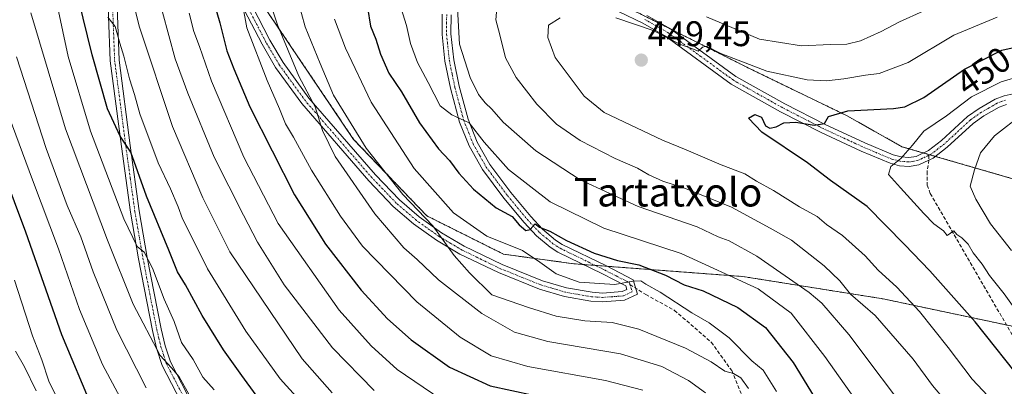
# Model space of a CAD drawing. Units: metres. Extents: x 593048 to 596462, y 4784592 to 4786952.
# Drawn here: x 594911 to 595188, y 4785806 to 4785910 of the extents above; entities that cross this region are included whole.
import ezdxf
from ezdxf.enums import TextEntityAlignment as Align

# ---------------------------------------------------------------- set-up
doc = ezdxf.new("R2010")
doc.units = ezdxf.units.M
doc.header["$MEASUREMENT"] = 0
for name, pattern in [('TRAZO_Y_PUNTO', [1, 0.5, -0.25, 0, -0.25]), ('TRAZOS', [0.75, 0.5, -0.25]), ('TRAZOSX2', [1.5, 1, -0.5])]:
    doc.linetypes.add(name, pattern=pattern)
for name, color, linetype, lineweight in [('Arbolado forestal', 92, 'TRAZOS', 0), ('Arbolado forestal CxS', 92, 'Continuous', 0), ('Camino', 19, 'Continuous', 0), ('Camino Cxs', 19, 'Continuous', 0), ('Camino eje', 39, 'TRAZO_Y_PUNTO', 13), ('Carátula', 7, 'Continuous', 5), ('Curva de nivel maestra', 36, 'Continuous', 30), ('Curva de nivel normal', 36, 'Continuous', 0), ('Punto de cota en terreno', 7, 'Continuous', 0), ('Rótulo de curva de nivel directora', 19, 'Continuous', 0), ('Rótulo de punto de cota en terreno', 19, 'Continuous', 0), ('Senda', 19, 'TRAZOSX2', 0), ('Texto cartográfico', 19, 'Continuous', 0)]:
    doc.layers.add(name, color=color, linetype=linetype, lineweight=lineweight)
doc.styles.add('Arial', font='txt', dxfattribs={"height": 0.2})

# ---------------------------------------------------------------- blocks, each defined once
blk = doc.blocks.new('*U177')
at = {"layer": 'Curva de nivel normal', "color": 36, "linetype": 'Continuous', "lineweight": 0}
blk.add_polyline3d([(595193.7, 4785760.76, 435), (595182.56, 4785772.88, 435), (595173.19, 4785783.59, 435), (595163.04, 4785796.35, 435), (595144.53, 4785820.92, 435), (595136.99, 4785829.76, 435), (595133.4, 4785832.79, 435), (595118.7, 4785843.02, 435), (595110.86, 4785847.28, 435), (595107.77, 4785848.42, 435), (595101.87, 4785851.26, 435), (595085.23, 4785857, 435), (595068.9, 4785864.47, 435), (595056.43, 4785872.66, 435), (595047.26, 4785880.75, 435), (595044.08, 4785884.41, 435), (595042.12, 4785886.2, 435), (595040.32, 4785888.53, 435), (595037.94, 4785893.28, 435), (595034.98, 4785902.69, 435), (595034.34, 4785912.72, 435)], dxfattribs=at)
blk = doc.blocks.new('*U182')
at = {"layer": 'Curva de nivel normal', "color": 36, "linetype": 'Continuous', "lineweight": 0}
blk.add_polyline3d([(595198.89, 4785895.42, 455), (595187.44, 4785892.11, 455), (595179.07, 4785887.88, 455), (595172.04, 4785882.54, 455), (595165.67, 4785878.21, 455), (595162.49, 4785874.21, 455), (595159.25, 4785870.54, 455), (595156.36, 4785868.21, 455), (595155.72, 4785866.04, 455), (595159.13, 4785862.21, 455), (595165.64, 4785854.98, 455), (595168.49, 4785852.08, 455), (595171.26, 4785850.16, 455), (595172.26, 4785848.85, 455), (595174.13, 4785850.15, 455), (595175, 4785849.1, 455), (595176.43, 4785848.16, 455), (595178.13, 4785846.36, 455), (595179.56, 4785843.96, 455), (595182.08, 4785840.76, 455), (595184.15, 4785837.6, 455), (595188.26, 4785832.44, 455), (595191.58, 4785827.78, 455)], dxfattribs=at)
blk = doc.blocks.new('*U187')
at = {"layer": 'Curva de nivel normal', "color": 36, "linetype": 'Continuous', "lineweight": 0}
blk.add_polyline3d([(595190.41, 4785844.56, 460), (595184.46, 4785852.13, 460), (595180.37, 4785859.06, 460), (595178.71, 4785862.72, 460), (595179.98, 4785867.34, 460), (595181.62, 4785872.08, 460), (595185.56, 4785876.85, 460), (595193.54, 4785883.11, 460)], dxfattribs=at)
blk = doc.blocks.new('*U188')
at = {"layer": 'Curva de nivel normal', "color": 36, "linetype": 'Continuous', "lineweight": 0}
blk.add_polyline3d([(595086.58, 4785805.26, 405), (595076.09, 4785808.04, 405), (595054.19, 4785811.92, 405), (595043.85, 4785814.93, 405), (595035.15, 4785820.17, 405), (595022.89, 4785830.18, 405), (595007.59, 4785845.82, 405), (595001.41, 4785854.3, 405), (594993.29, 4785867.21, 405), (594988.16, 4785876.54, 405), (594985.97, 4785880.29, 405), (594984.27, 4785884.5, 405), (594980.74, 4785892.49, 405), (594975.1, 4785907.26, 405), (594973.86, 4785913.91, 405)], dxfattribs=at)
blk = doc.blocks.new('*U192')
at = {"layer": 'Curva de nivel normal', "color": 36, "linetype": 'Continuous', "lineweight": 0}
blk.add_polyline3d([(594914.22, 4785911.54, 365), (594923.98, 4785878.88, 365), (594935.84, 4785847.54, 365), (594943.02, 4785829.52, 365), (594950.67, 4785815.05, 365), (594953.86, 4785811.58, 365), (594956.01, 4785809.06, 365), (594958.72, 4785804.1, 365)], dxfattribs=at)
blk = doc.blocks.new('*U194')
at = {"layer": 'Curva de nivel normal', "color": 36, "linetype": 'Continuous', "lineweight": 0}
blk.add_polyline3d([(594942.24, 4785797.95, 355), (594934.45, 4785812.5, 355), (594927.96, 4785828.01, 355), (594922.03, 4785845.08, 355), (594914.74, 4785864.47, 355), (594906.22, 4785887.26, 355)], dxfattribs=at)
blk = doc.blocks.new('*U195')
at = {"layer": 'Curva de nivel normal', "color": 36, "linetype": 'Continuous', "lineweight": 0}
blk.add_polyline3d([(594922.21, 4785801.87, 345), (594919.27, 4785807.77, 345), (594917.32, 4785813.85, 345), (594914.73, 4785820.57, 345), (594909.62, 4785836.2, 345)], dxfattribs=at)
blk = doc.blocks.new('*U197')
at = {"layer": 'Curva de nivel normal', "color": 36, "linetype": 'Continuous', "lineweight": 0}
blk.add_polyline3d([(594921.75, 4785913.31, 370), (594924.72, 4785899.23, 370), (594931.05, 4785878.22, 370), (594940.46, 4785853.48, 370), (594944.16, 4785845.75, 370), (594946.16, 4785844.15, 370), (594948.45, 4785839.59, 370), (594951.76, 4785830.9, 370), (594954.57, 4785824.62, 370), (594956.69, 4785818.72, 370), (594959.98, 4785813.94, 370), (594962.7, 4785808.92, 370), (594965.87, 4785805.36, 370)], dxfattribs=at)
blk = doc.blocks.new('*U202')
at = {"layer": 'Curva de nivel normal', "color": 36, "linetype": 'Continuous', "lineweight": 0}
blk.add_polyline3d([(594949.51, 4785918.36, 390), (594954.9, 4785898.54, 390), (594958.4, 4785888.88, 390), (594965.88, 4785870.88, 390), (594974.14, 4785854.54, 390), (594978.04, 4785846.9, 390), (594985.58, 4785834.91, 390), (594999.14, 4785817.22, 390), (595010.95, 4785805.17, 390)], dxfattribs=at)
blk = doc.blocks.new('*U207')
at = {"layer": 'Curva de nivel normal', "color": 36, "linetype": 'Continuous', "lineweight": 0}
for points in [[(595194.05, 4785791.13, 445), (595185.2, 4785802.1, 445), (595179.27, 4785808.33, 445), (595172.56, 4785817.32, 445), (595164.5, 4785827.41, 445), (595158.12, 4785834.3, 445), (595152.82, 4785839.04, 445), (595149.15, 4785843.14, 445), (595142.76, 4785848.83, 445), (595138.26, 4785851.89, 445), (595135.64, 4785854.17, 445), (595130.7, 4785856.88, 445), (595123.38, 4785861.53, 445), (595118.52, 4785864.16, 445), (595115.31, 4785866.15, 445), (595108.6, 4785868.76, 445), (595098.77, 4785872.94, 445), (595092.06, 4785875.65, 445), (595075.71, 4785883.46, 445), (595070.01, 4785888.01, 445), (595061.84, 4785898.9, 445), (595059.8, 4785904.61, 445), (595060.01, 4785908.08, 445), (595063.24, 4785910.07, 445)], [(595078.99, 4785910.11, 445), (595089.44, 4785906.54, 445), (595097.16, 4785902.62, 445), (595100.86, 4785901.26, 445), (595102.17, 4785900.68, 445), (595103.34, 4785901.89, 445), (595104.47, 4785902.11, 445), (595108.51, 4785900.1, 445), (595121.48, 4785895.12, 445), (595132.82, 4785892.65, 445), (595138.23, 4785892.4, 445), (595143.13, 4785892.9, 445), (595149.23, 4785894, 445), (595153.14, 4785894.47, 445), (595161.26, 4785897.52, 445), (595174.12, 4785905.22, 445), (595186.31, 4785910.26, 445)]]:
    blk.add_polyline3d(points, dxfattribs=at)
blk = doc.blocks.new('*U212')
at = {"layer": 'Curva de nivel normal', "color": 36, "linetype": 'Continuous', "lineweight": 0}
blk.add_polyline3d([(594946.7, 4785805.91, 360), (594938.45, 4785822.21, 360), (594931.76, 4785838.6, 360), (594928.3, 4785848.45, 360), (594924.46, 4785857.27, 360), (594918.59, 4785873.35, 360), (594910.24, 4785899.08, 360)], dxfattribs=at)
blk = doc.blocks.new('*U214')
at = {"layer": 'Curva de nivel normal', "color": 36, "linetype": 'Continuous', "lineweight": 0}
blk.add_polyline3d([(594938.92, 4785930.84, 385), (594944.81, 4785907.5, 385), (594954.1, 4785879.53, 385), (594962.64, 4785859.38, 385), (594970.23, 4785844.21, 385), (594990.59, 4785814.06, 385), (594999.09, 4785804.55, 385)], dxfattribs=at)
blk = doc.blocks.new('*U226')
at = {"layer": 'Curva de nivel normal', "color": 36, "linetype": 'Continuous', "lineweight": 0}
blk.add_polyline3d([(594978.88, 4785922.71, 410), (594983.67, 4785908.1, 410), (594989.67, 4785893.72, 410), (594994.25, 4785885.04, 410), (594996.34, 4785878.39, 410), (594999.91, 4785871.08, 410), (595011.11, 4785854.95, 410), (595019.23, 4785845.38, 410), (595022.98, 4785842.03, 410), (595029.07, 4785836.36, 410), (595041.18, 4785826.86, 410), (595050.42, 4785821.56, 410), (595059.84, 4785818.95, 410), (595080.27, 4785815.51, 410), (595091.92, 4785811.91, 410), (595099.46, 4785808.01, 410), (595104.18, 4785804.55, 410)], dxfattribs=at)
blk = doc.blocks.new('*U229')
at = {"layer": 'Curva de nivel normal', "color": 36, "linetype": 'Continuous', "lineweight": 0}
blk.add_polyline3d([(595018.51, 4785912.71, 430), (595020.03, 4785907.92, 430), (595021.13, 4785902.89, 430), (595023.1, 4785897.56, 430), (595026.15, 4785891.88, 430), (595029.53, 4785885.31, 430), (595032.75, 4785882.77, 430), (595037.69, 4785880.52, 430), (595041.89, 4785875.11, 430), (595048.76, 4785867.42, 430), (595060.42, 4785858.3, 430), (595075.6, 4785850.88, 430), (595097.33, 4785843.79, 430), (595119.06, 4785833.78, 430), (595128.33, 4785826.95, 430), (595137.79, 4785814.76, 430), (595154.58, 4785791.04, 430), (595172.57, 4785769.31, 430), (595183.46, 4785757.36, 430), (595190.09, 4785749.15, 430)], dxfattribs=at)
blk = doc.blocks.new('*U237')
at = {"layer": 'Curva de nivel normal', "color": 36, "linetype": 'Continuous', "lineweight": 0}
blk.add_polyline3d([(594994.36, 4785797.45, 380), (594984.48, 4785808.47, 380), (594974.74, 4785821.9, 380), (594963.94, 4785839.48, 380), (594959.62, 4785848.19, 380), (594956.91, 4785853.54, 380), (594955.76, 4785856.88, 380), (594953.58, 4785861.99, 380), (594950.13, 4785869.27, 380), (594944.92, 4785883.06, 380), (594943.42, 4785888.48, 380), (594942.06, 4785892.9, 380), (594940.43, 4785899.3, 380), (594939.25, 4785902.94, 380), (594937.95, 4785907.62, 380), (594935.91, 4785910.34, 380)], dxfattribs=at)
blk = doc.blocks.new('*U239')
at = {"layer": 'Curva de nivel normal', "color": 36, "linetype": 'Continuous', "lineweight": 0}
blk.add_polyline3d([(594988.38, 4785918.95, 415), (594991.45, 4785907.54, 415), (594995.68, 4785897.21, 415), (594999.48, 4785888.3, 415), (595008.68, 4785873.43, 415), (595018.99, 4785860.37, 415), (595027.45, 4785851.5, 415), (595033.48, 4785843.2, 415), (595037.78, 4785838.33, 415), (595044.06, 4785832.11, 415), (595054.33, 4785828.51, 415), (595062.15, 4785826.13, 415), (595070.2, 4785824.8, 415), (595077.9, 4785824.36, 415), (595085.42, 4785822.48, 415), (595098.54, 4785817.11, 415), (595105.83, 4785813.26, 415), (595109.69, 4785810.58, 415), (595112.12, 4785809.94, 415), (595114.15, 4785808.79, 415), (595116.28, 4785805.77, 415)], dxfattribs=at)
blk = doc.blocks.new('*U242')
at = {"layer": 'Curva de nivel normal', "color": 36, "linetype": 'Continuous', "lineweight": 0}
blk.add_polyline3d([(595124.21, 4785804.87, 420), (595120.44, 4785810.9, 420), (595117.21, 4785813.54, 420), (595110.91, 4785819.97, 420), (595105.2, 4785824.26, 420), (595100.32, 4785827.04, 420), (595091.46, 4785832.86, 420), (595087.36, 4785835.08, 420), (595085.96, 4785836.04, 420), (595083.73, 4785835.95, 420), (595078.66, 4785835, 420), (595068.6, 4785835.66, 420), (595062.2, 4785838, 420), (595057.56, 4785841.28, 420), (595052.64, 4785844.6, 420), (595042.63, 4785848.59, 420), (595033.27, 4785855.21, 420), (595022.14, 4785867.67, 420), (595010.05, 4785886.37, 420), (595002.88, 4785901.58, 420), (594999.76, 4785909.76, 420)], dxfattribs=at)
blk = doc.blocks.new('*U247')
at = {"layer": 'Curva de nivel normal', "color": 36, "linetype": 'Continuous', "lineweight": 0}
blk.add_polyline3d([(595029.71, 4785802.76, 395), (595017.41, 4785811.12, 395), (595010.02, 4785817.74, 395), (595001.05, 4785827.77, 395), (594983.9, 4785852.21, 395), (594974.2, 4785870.9, 395), (594965.06, 4785892.23, 395), (594961.75, 4785901.99, 395), (594960.12, 4785906.22, 395), (594958.84, 4785911.44, 395)], dxfattribs=at)
blk = doc.blocks.new('*U248')
at = {"layer": 'Curva de nivel normal', "color": 36, "linetype": 'Continuous', "lineweight": 0}
blk.add_polyline3d([(594915.73, 4785805.11, 340), (594912.43, 4785811.81, 340), (594909.92, 4785816.28, 340)], dxfattribs=at)
blk = doc.blocks.new('*U251')
at = {"layer": 'Curva de nivel normal', "color": 36, "linetype": 'Continuous', "lineweight": 0}
for points in [[(595171.8, 4785802.27, 440), (595168.16, 4785806.61, 440), (595162.68, 4785813.98, 440), (595151.96, 4785826.26, 440), (595145.03, 4785832.32, 440), (595142, 4785836.06, 440), (595137.58, 4785840.3, 440), (595128.41, 4785847.47, 440), (595122.4, 4785850.93, 440), (595111.54, 4785856.81, 440), (595098.56, 4785862.05, 440), (595092.21, 4785864.1, 440), (595088.23, 4785865.92, 440), (595085.07, 4785867.8, 440), (595078.73, 4785870.46, 440), (595068.91, 4785875.6, 440), (595062.26, 4785880.19, 440), (595056.75, 4785885.77, 440), (595050.85, 4785893.29, 440), (595047.93, 4785898.87, 440), (595046.25, 4785905.36, 440), (595045.16, 4785909.55, 440), (595045.62, 4785914.86, 440)], [(595104.48, 4785910.35, 440), (595119.42, 4785904.06, 440), (595131.24, 4785902.21, 440), (595139.42, 4785902.56, 440), (595143.98, 4785902.66, 440), (595147.82, 4785903.61, 440), (595153.65, 4785906.25, 440), (595158.82, 4785909.02, 440), (595165.48, 4785912, 440)]]:
    blk.add_polyline3d(points, dxfattribs=at)
blk = doc.blocks.new('*U254')
at = {"layer": 'Curva de nivel maestra', "color": 36, "linetype": 'Continuous', "lineweight": 30}
blk.add_polyline3d([(594964.24, 4785919.78, 400), (594967.43, 4785908.66, 400), (594969.42, 4785900.82, 400), (594971.36, 4785895.75, 400), (594975.87, 4785885.04, 400), (594988.45, 4785860.3, 400), (594997.18, 4785846.38, 400), (595007.29, 4785833.43, 400), (595014.69, 4785825.36, 400), (595021.29, 4785819.43, 400), (595032.09, 4785811.72, 400), (595043.59, 4785806.46, 400), (595055.77, 4785803.83, 400)], dxfattribs=at)
blk = doc.blocks.new('*U265')
at = {"layer": 'Curva de nivel maestra', "color": 36, "linetype": 'Continuous', "lineweight": 30}
blk.add_polyline3d([(594931.72, 4785800.03, 350), (594922.92, 4785820.84, 350), (594912.83, 4785849.72, 350), (594903.15, 4785875.41, 350)], dxfattribs=at)
blk = doc.blocks.new('*U268')
at = {"layer": 'Curva de nivel maestra', "color": 36, "linetype": 'Continuous', "lineweight": 30}
blk.add_polyline3d([(594977.72, 4785803.88, 375), (594973.62, 4785809.39, 375), (594968.46, 4785816.61, 375), (594962.48, 4785826.28, 375), (594957.82, 4785834.9, 375), (594955.55, 4785838.56, 375), (594953.11, 4785844.7, 375), (594946.84, 4785859.9, 375), (594942.4, 4785872.27, 375), (594939.4, 4785876.81, 375), (594935.82, 4785884.53, 375), (594931.49, 4785899.7, 375), (594925.11, 4785925.79, 375)], dxfattribs=at)
blk = doc.blocks.new('*U270')
at = {"layer": 'Curva de nivel maestra', "color": 36, "linetype": 'Continuous', "lineweight": 30}
blk.add_polyline3d([(595009.06, 4785913, 425), (595009.91, 4785907.73, 425), (595011.37, 4785904.12, 425), (595012.7, 4785899.88, 425), (595015.08, 4785894.55, 425), (595018.56, 4785889.24, 425), (595023.67, 4785880.55, 425), (595029.01, 4785873.21, 425), (595032.12, 4785869.93, 425), (595034.72, 4785866.41, 425), (595038.92, 4785861.86, 425), (595045.28, 4785856.64, 425), (595049.78, 4785854.16, 425), (595051.75, 4785851.8, 425), (595053.66, 4785850.26, 425), (595054.8, 4785850.5, 425), (595056.25, 4785852.1, 425), (595057.44, 4785851.16, 425), (595060.38, 4785850, 425), (595065.05, 4785847.38, 425), (595072.9, 4785843.86, 425), (595079.42, 4785841.82, 425), (595085.46, 4785840.52, 425), (595092.95, 4785837.68, 425), (595098.21, 4785834.94, 425), (595103.52, 4785833.28, 425), (595113.33, 4785828.55, 425), (595121.08, 4785822.96, 425), (595128.9, 4785813.06, 425), (595142, 4785791.57, 425)], dxfattribs=at)
blk = doc.blocks.new('*U271')
at = {"layer": 'Curva de nivel maestra', "color": 36, "linetype": 'Continuous', "lineweight": 30}
blk.add_polyline3d([(595194.27, 4785806.66, 450), (595180.18, 4785824.52, 450), (595167.42, 4785838.84, 450), (595160.24, 4785846.3, 450), (595149.73, 4785856.94, 450), (595139.44, 4785864.35, 450), (595132.92, 4785869.31, 450), (595120.07, 4785877.89, 450), (595116.32, 4785881.88, 450), (595118.06, 4785882.87, 450), (595119.98, 4785882.15, 450), (595121.12, 4785879.72, 450), (595122.31, 4785879.07, 450), (595124.15, 4785879.42, 450), (595126.29, 4785880.53, 450), (595129.6, 4785880.74, 450), (595134.81, 4785879.84, 450), (595137.7, 4785880.33, 450), (595138.82, 4785882.29, 450), (595144.32, 4785883.94, 450), (595157.18, 4785884.56, 450), (595160.3, 4785885.04, 450), (595165.66, 4785887.63, 450), (595177.15, 4785895.66, 450), (595187.69, 4785901.04, 450), (595205.92, 4785905.12, 450)], dxfattribs=at)
blk = doc.blocks.new('5PATER')
at = {"layer": 'Carátula', "linetype": 'Continuous', "lineweight": 5}
h = blk.add_hatch(color=250, dxfattribs=at)
edge = h.paths.add_edge_path()
edge.add_ellipse((0, 0.01), major_axis=(-1.33, -1.34), ratio=0.999422, start_angle=0, end_angle=360)

msp = doc.modelspace()

# ---------------------------------------------------------------- linework, layer by layer
at = {"layer": 'Arbolado forestal', "color": 92, "linetype": 'TRAZOS', "lineweight": 0}
for points in [[(595045.64, 4785928.85, 434.63), (595071.4, 4785917.64, 441.55), (595083.71, 4785912.29, 443.5), (595094.42, 4785906.93, 444), (595116.77, 4785895.75, 444.92), (595144.05, 4785882.53, 450.13), (595159.5, 4785873.83, 454.18), (595165.58, 4785872.07, 455.33), (595167.38, 4785871.55, 455.58), (595168.95, 4785871.1, 455.83), (595192.62, 4785864.25, 463.61), (595217.02, 4785862.5, 470.35), (595279.6, 4785846.16, 484.97), (595310.18, 4785833.76, 492.55), (595317.95, 4785827.48, 494.74), (595327.54, 4785819.71, 497.73), (595341.59, 4785816.41, 500.25), (595379.61, 4785809.79, 507.59), (595413.03, 4785809.25, 512.26)], [(594980.87, 4785911.82, 408.36), (595005.12, 4785875.89, 413.29), (595025.78, 4785854.33, 415.16), (595047.34, 4785843.56, 417.05), (595067.1, 4785840.86, 422.89), (595069.77, 4785840.66, 422.83), (595073.16, 4785840.4, 422.88), (595076.54, 4785840.15, 422.9), (595114.71, 4785837.27, 430.29), (595154.23, 4785830.98, 442.38), (595188.94, 4785823.63, 452.63), (595230.58, 4785814.81, 466.55), (595281.78, 4785796.85, 480.85), (595303.34, 4785791.46, 487.69), (595316.82, 4785784.27, 490.6), (595326.7, 4785776.18, 491.94), (595329.62, 4785773.16, 491.75), (595343.65, 4785758.67, 491.42)]]:
    msp.add_polyline3d(points, dxfattribs=at)
at = {"layer": 'Arbolado forestal CxS', "color": 92, "linetype": 'Continuous', "lineweight": 0}
for points in [[(594980.87, 4785911.82, 408.36), (595005.12, 4785875.89, 413.29), (595025.78, 4785854.33, 415.16), (595047.34, 4785843.55, 417.05), (595067.1, 4785840.86, 422.89), (595114.71, 4785837.27, 430.29), (595154.23, 4785830.98, 442.38), (595230.58, 4785814.81, 466.55)], [(595429.04, 4785742.52, 516.03), (595386.83, 4785763.11, 506.38), (595373.99, 4785763.11, 503.28), (595366.24, 4785763.11, 500.59), (595343.65, 4785758.67, 491.42), (595326.7, 4785776.18, 491.94), (595316.82, 4785784.27, 490.6), (595303.34, 4785791.46, 487.69), (595281.78, 4785796.84, 480.85), (595230.58, 4785814.81, 466.55), (595154.23, 4785830.98, 442.38), (595114.71, 4785837.27, 430.29), (595067.1, 4785840.86, 422.89), (595047.34, 4785843.55, 417.05), (595025.78, 4785854.33, 415.16), (595005.12, 4785875.89, 413.29), (594980.87, 4785911.82, 408.36)], [(595083.71, 4785912.29, 443.5), (595116.77, 4785895.75, 444.92), (595144.05, 4785882.53, 450.13), (595159.5, 4785873.83, 454.18), (595192.62, 4785864.24, 463.61), (595217.02, 4785862.5, 470.35), (595279.6, 4785846.16, 484.97), (595310.18, 4785833.76, 492.55), (595327.54, 4785819.71, 497.73), (595341.59, 4785816.4, 500.25), (595379.61, 4785809.79, 507.59), (595413.03, 4785809.25, 512.26)], [(595413.03, 4785809.25, 512.26), (595379.61, 4785809.79, 507.59), (595341.59, 4785816.4, 500.25), (595327.54, 4785819.71, 497.73), (595310.18, 4785833.76, 492.55), (595279.6, 4785846.16, 484.97), (595217.02, 4785862.5, 470.35), (595192.62, 4785864.24, 463.61), (595159.5, 4785873.83, 454.18), (595144.05, 4785882.53, 450.13), (595116.77, 4785895.75, 444.92), (595083.71, 4785912.29, 443.5)]]:
    msp.add_polyline3d(points, dxfattribs=at)
at = {"layer": 'Camino', "color": 19, "linetype": 'Continuous', "lineweight": 0}
for points in [[(595035.47, 4785712.75, 350.62), (595032.29, 4785720.59, 350.91), (595030.05, 4785724.9, 350.87), (595027.1, 4785729.49, 351.34), (595023.98, 4785733.2, 352.22), (595022.23, 4785734.64, 352.67), (595020.26, 4785735.79, 352.69), (595008.79, 4785740.53, 353.86), (594995.05, 4785746.93, 355.27), (594990.76, 4785749.92, 355.95), (594985.21, 4785755.74, 356.61), (594974.07, 4785770.58, 358.74), (594968.51, 4785778.88, 359.91), (594951.24, 4785812.26, 364.32), (594949.65, 4785817.12, 364.47), (594948.47, 4785822.04, 365.2), (594944.57, 4785842.22, 368.62), (594942.3, 4785855.35, 371.17), (594939.73, 4785873.85, 373.9), (594936.58, 4785898.02, 377.89), (594935.63, 4785923.24, 381.26)], [(594938.12, 4785923.41, 383.05), (594939.07, 4785898.23, 379.29), (594942.2, 4785874.19, 375.27), (594944.77, 4785855.74, 372.07), (594947.03, 4785842.67, 369.95), (594950.91, 4785822.57, 366.28), (594952.06, 4785817.8, 366.04), (594953.56, 4785813.23, 365.33), (594970.66, 4785780.16, 361.38), (594976.1, 4785772.02, 359.87), (594987.12, 4785757.36, 357.64), (594992.39, 4785751.83, 356.86), (594996.3, 4785749.11, 356.26), (595009.8, 4785742.81, 355.01), (595021.36, 4785738.04, 353.14), (595023.67, 4785736.7, 353.56), (595025.75, 4785734.98, 353.17), (595029.12, 4785730.98, 352.71), (595032.22, 4785726.15, 352.19), (595034.56, 4785721.63, 352.64), (595039.36, 4785709.84, 351.49)], [(595032.58, 4785910.96, 434.65), (595032.53, 4785905.57, 434.21), (595033.31, 4785898.25, 433.35), (595034.84, 4785890.91, 432.23), (595037.34, 4785881.54, 430.28), (595039.9, 4785875.14, 429.14), (595043.5, 4785868.78, 428.41), (595049.4, 4785860.88, 426.9), (595054.99, 4785854.14, 425.65), (595058.34, 4785850.57, 425.35), (595061.97, 4785847.53, 424.52), (595063.88, 4785846.31, 424.68), (595076.32, 4785840.26, 422.99), (595083.83, 4785836.35, 420.97), (595085.08, 4785832.31, 419.25), (595081.36, 4785830.59, 418.45), (595075.23, 4785830.13, 417.81), (595071.96, 4785830.33, 417.9), (595064.46, 4785831.64, 417.62), (595057.46, 4785833.72, 417.49), (595045.9, 4785838.36, 416.62), (595035.07, 4785843.61, 415.19), (595028.5, 4785847.48, 414.17), (595022.03, 4785852.09, 413.38), (595016.28, 4785857.03, 412.82), (595009.41, 4785864.17, 411.84), (594990.56, 4785885.94, 408.27), (594983.16, 4785896.13, 406.83), (594979.34, 4785902.65, 405.9), (594974.31, 4785912.35, 404.44)], [(594976.55, 4785913.47, 405.41), (594981.53, 4785903.85, 407.04), (594985.25, 4785897.5, 407.89), (594992.51, 4785887.5, 409.64), (595011.26, 4785865.86, 413.1), (595018, 4785858.85, 413.87), (595023.57, 4785854.06, 414.4), (595029.86, 4785849.58, 415.29), (595036.26, 4785845.82, 416.05), (595046.91, 4785840.65, 416.83), (595058.28, 4785836.08, 417.92), (595065.04, 4785834.08, 418.58), (595072.25, 4785832.82, 418.69), (595075.21, 4785832.63, 418.78), (595080.72, 4785833.05, 419.36), (595082.04, 4785833.66, 419.64), (595081.75, 4785834.61, 419.93), (595075.2, 4785838.02, 421.35), (595062.65, 4785844.12, 423.91), (595060.48, 4785845.51, 423.87), (595056.62, 4785848.75, 424.78), (595053.12, 4785852.48, 424.88), (595047.43, 4785859.33, 425.96), (595041.41, 4785867.41, 427.28), (595037.64, 4785874.05, 428.64), (595034.97, 4785880.75, 429.45), (595032.4, 4785890.33, 431.66), (595030.84, 4785897.86, 432.41), (595030.03, 4785905.44, 433.56), (595030.08, 4785911.15, 434.15)], [(595189, 4785885.73, 457.25), (595186.86, 4785884.92, 456.91), (595182.57, 4785882.48, 456.67), (595179.57, 4785880.39, 456.45), (595172.29, 4785873.66, 455.96), (595168.34, 4785870.63, 455.82), (595167.12, 4785870.04, 455.72), (595164.28, 4785868.68, 455.61), (595161.56, 4785868.27, 455.47), (595158.85, 4785868.48, 455.16), (595156.23, 4785869.15, 454.67), (595148.02, 4785872.6, 452.43), (595136.81, 4785877.8, 450.47), (595125.36, 4785883.67, 448.46), (595111.43, 4785891.46, 446.91), (595092.95, 4785904.9, 445.02), (595086.55, 4785908.56, 444.92), (595079.92, 4785911.78, 443.7)], [(595087.72, 4785910.77, 443.87), (595094.31, 4785907.01, 443.99), (595112.78, 4785893.57, 445.96), (595126.54, 4785885.87, 448), (595137.9, 4785880.05, 450.11), (595149.03, 4785874.89, 452.22), (595157.03, 4785871.53, 454.24), (595159.26, 4785870.96, 454.71), (595161.47, 4785870.79, 455.07), (595163.54, 4785871.09, 455.23), (595167.03, 4785872.77, 455.4), (595170.68, 4785875.57, 455.56), (595178, 4785882.34, 455.8), (595181.23, 4785884.59, 455.94), (595185.79, 4785887.19, 456.55), (595188.29, 4785888.13, 456.86), (595190.86, 4785888.68, 456.96)]]:
    msp.add_polyline3d(points, dxfattribs=at)
at = {"layer": 'Camino Cxs', "color": 19, "linetype": 'Continuous', "lineweight": 0}
for points in [[(594968.51, 4785778.88, 359.91), (594951.24, 4785812.26, 364.32), (594949.65, 4785817.12, 364.47), (594948.47, 4785822.04, 365.2), (594944.57, 4785842.22, 368.62), (594942.3, 4785855.35, 371.17), (594939.73, 4785873.85, 373.9), (594936.58, 4785898.02, 377.89), (594935.63, 4785923.24, 381.26)], [(594938.12, 4785923.41, 383.05), (594939.07, 4785898.23, 379.29), (594942.2, 4785874.19, 375.27), (594944.77, 4785855.74, 372.07), (594947.03, 4785842.67, 369.95), (594950.91, 4785822.57, 366.28), (594952.06, 4785817.8, 366.04), (594953.56, 4785813.23, 365.33), (594970.66, 4785780.16, 361.38)], [(595032.58, 4785910.96, 434.65), (595032.53, 4785905.57, 434.21), (595033.31, 4785898.25, 433.35), (595034.84, 4785890.91, 432.23), (595037.34, 4785881.54, 430.28), (595039.9, 4785875.14, 429.14), (595043.5, 4785868.78, 428.41), (595049.4, 4785860.88, 426.9), (595054.99, 4785854.14, 425.65), (595058.34, 4785850.57, 425.35), (595061.97, 4785847.53, 424.52), (595063.88, 4785846.31, 424.68), (595076.32, 4785840.26, 422.99), (595083.83, 4785836.35, 420.97), (595085.08, 4785832.31, 419.25), (595081.36, 4785830.59, 418.45), (595075.23, 4785830.13, 417.81), (595071.96, 4785830.33, 417.9), (595064.46, 4785831.64, 417.62), (595057.46, 4785833.72, 417.49), (595045.9, 4785838.36, 416.62), (595035.07, 4785843.61, 415.19), (595028.5, 4785847.48, 414.17), (595022.03, 4785852.09, 413.38), (595016.28, 4785857.03, 412.82), (595009.41, 4785864.17, 411.84), (594990.56, 4785885.94, 408.27), (594983.16, 4785896.13, 406.83), (594979.34, 4785902.65, 405.9), (594974.31, 4785912.35, 404.44)], [(594976.55, 4785913.47, 405.41), (594981.53, 4785903.85, 407.04), (594985.25, 4785897.5, 407.89), (594992.51, 4785887.5, 409.64), (595011.26, 4785865.86, 413.1), (595018, 4785858.85, 413.87), (595023.57, 4785854.06, 414.4), (595029.86, 4785849.58, 415.29), (595036.26, 4785845.82, 416.05), (595046.91, 4785840.65, 416.83), (595058.28, 4785836.08, 417.92), (595065.04, 4785834.08, 418.58), (595072.25, 4785832.82, 418.69), (595075.21, 4785832.63, 418.78), (595080.72, 4785833.05, 419.36), (595082.04, 4785833.66, 419.64), (595081.75, 4785834.61, 419.93), (595075.2, 4785838.02, 421.35), (595062.65, 4785844.12, 423.91), (595060.48, 4785845.51, 423.87), (595056.62, 4785848.75, 424.78), (595053.12, 4785852.48, 424.88), (595047.43, 4785859.33, 425.96), (595041.41, 4785867.41, 427.28), (595037.64, 4785874.05, 428.64), (595034.97, 4785880.75, 429.45), (595032.4, 4785890.33, 431.66), (595030.84, 4785897.86, 432.41), (595030.03, 4785905.44, 433.56), (595030.08, 4785911.15, 434.15)], [(595189, 4785885.73, 457.25), (595186.86, 4785884.92, 456.91), (595182.57, 4785882.48, 456.67), (595179.57, 4785880.39, 456.45), (595172.29, 4785873.66, 455.96), (595168.34, 4785870.63, 455.82), (595167.12, 4785870.04, 455.72), (595164.28, 4785868.68, 455.61), (595161.56, 4785868.27, 455.47), (595158.85, 4785868.48, 455.16), (595156.23, 4785869.15, 454.67), (595148.02, 4785872.6, 452.43), (595136.81, 4785877.8, 450.47), (595125.36, 4785883.67, 448.46), (595111.43, 4785891.46, 446.91), (595092.95, 4785904.9, 445.02), (595086.55, 4785908.56, 444.92), (595079.92, 4785911.78, 443.7)], [(595087.72, 4785910.77, 443.87), (595094.31, 4785907.01, 443.99), (595112.78, 4785893.57, 445.96), (595126.54, 4785885.87, 448), (595137.9, 4785880.05, 450.11), (595149.03, 4785874.89, 452.22), (595157.03, 4785871.53, 454.24), (595159.26, 4785870.96, 454.71), (595161.47, 4785870.79, 455.07), (595163.54, 4785871.09, 455.23), (595167.03, 4785872.77, 455.4), (595170.68, 4785875.57, 455.56), (595178, 4785882.34, 455.8), (595181.23, 4785884.59, 455.94), (595185.79, 4785887.19, 456.55), (595188.29, 4785888.13, 456.86), (595190.86, 4785888.68, 456.96)]]:
    msp.add_polyline3d(points, dxfattribs=at)
at = {"layer": 'Camino eje', "color": 39, "linetype": 'TRAZO_Y_PUNTO', "lineweight": 13}
for points in [[(594936.88, 4785923.33, 382.09), (594937.83, 4785898.13, 378.59), (594940.97, 4785874.02, 374.48), (594942.25, 4785864.8, 373.47), (594943.54, 4785855.55, 371.62), (594945.8, 4785842.45, 369.22), (594947.74, 4785832.4, 368.46), (594949.69, 4785822.31, 365.76), (594950.27, 4785819.92, 365.46), (594950.86, 4785817.46, 365.25), (594951.61, 4785815.18, 365.19), (594952.4, 4785812.75, 364.86), (594961.04, 4785796.06, 363.46)], [(595082.94, 4785835.01, 420.19), (595083.56, 4785832.99, 419.41), (595081.04, 4785831.82, 418.91), (595077.98, 4785831.59, 418.54), (595075.22, 4785831.38, 418.29), (595073.59, 4785831.48, 418.29), (595072.11, 4785831.58, 418.29), (595064.75, 4785832.86, 417.98), (595061.25, 4785833.9, 418.02), (595057.87, 4785834.9, 417.67), (595052.09, 4785837.22, 417.06), (595046.41, 4785839.51, 416.74), (595041.08, 4785842.09, 416.07), (595035.67, 4785844.72, 415.61), (595032.47, 4785846.6, 415), (595029.18, 4785848.53, 414.65), (595022.8, 4785853.08, 413.88), (595017.14, 4785857.94, 413.39), (595010.34, 4785865.02, 412.46), (595000.96, 4785875.84, 410.91), (594991.54, 4785886.72, 408.86), (594984.21, 4785896.82, 407.4), (594980.44, 4785903.25, 406.48), (594977.92, 4785908.1, 406.17), (594975.43, 4785912.91, 404.95)], [(595031.33, 4785911.06, 434.06), (595031.28, 4785905.51, 433.59), (595032.08, 4785898.06, 432.8), (595032.86, 4785894.29, 432.53), (595033.62, 4785890.62, 431.93), (595034.87, 4785885.94, 430.84), (595036.16, 4785881.15, 429.74), (595037.44, 4785877.95, 429.58), (595038.77, 4785874.6, 428.85), (595040.66, 4785871.28, 428.02), (595042.46, 4785868.1, 427.83), (595045.47, 4785864.06, 426.82), (595048.42, 4785860.11, 426.36), (595051.21, 4785856.74, 425.57), (595054.06, 4785853.31, 425.24), (595057.48, 4785849.66, 424.98), (595059.3, 4785848.14, 424.48), (595061.23, 4785846.52, 424.21), (595063.27, 4785845.22, 424.22), (595075.76, 4785839.14, 422.02), (595079.04, 4785837.44, 420.78), (595082.77, 4785835.55, 420.39), (595082.94, 4785835.01, 420.19)], [(595167.08, 4785871.41, 455.56), (595165.33, 4785870.57, 455.47), (595163.91, 4785869.89, 455.43), (595162.55, 4785869.68, 455.34), (595161.52, 4785869.53, 455.28), (595159.06, 4785869.72, 454.93), (595156.63, 4785870.34, 454.47), (595148.53, 4785873.75, 452.3), (595137.36, 4785878.93, 450.25), (595125.95, 4785884.77, 448.2), (595119.07, 4785888.62, 447.19), (595112.11, 4785892.52, 446.38), (595102.87, 4785899.24, 445.27), (595093.63, 4785905.96, 444.47), (595090.34, 4785907.84, 444.38), (595087.14, 4785909.67, 444.4)], [(595188.65, 4785886.93, 457.04), (595187.58, 4785886.53, 456.92), (595186.33, 4785886.06, 456.74), (595184.05, 4785884.76, 456.41), (595181.9, 4785883.54, 456.25), (595178.79, 4785881.37, 456.09), (595171.49, 4785874.62, 455.63), (595167.69, 4785871.7, 455.6), (595167.08, 4785871.41, 455.56)]]:
    msp.add_polyline3d(points, dxfattribs=at)
at = {"layer": 'Senda', "color": 19, "linetype": 'TRAZOSX2', "lineweight": 0}
for points in [[(595167.08, 4785871.41, 455.56), (595167.12, 4785870.04, 455.72), (595166.58, 4785866.85, 455.85), (595166.66, 4785862.97, 455.93), (595167.49, 4785860.66, 455.93), (595203.13, 4785799.13, 450.44)], [(595082.94, 4785835.01, 420.19), (595087.4, 4785832.19, 419.32), (595095.51, 4785827.74, 419.07), (595105.84, 4785818.75, 417.01), (595111.58, 4785810.78, 415.08), (595117.14, 4785797.17, 413.47), (595123.38, 4785773.36, 411), (595130.4, 4785750.38, 406.9), (595137.05, 4785735.44, 405.07), (595147.48, 4785718.94, 403.27), (595156.84, 4785702.16, 400.2), (595171.82, 4785686.53, 398.18), (595182.73, 4785674.06, 397.02), (595186.06, 4785666.06, 396.01), (595190.02, 4785651.08, 395.27)]]:
    msp.add_polyline3d(points, dxfattribs=at)

# ---------------------------------------------------------------- block references
at = {"layer": 'Curva de nivel maestra', "color": 36, "linetype": 'Continuous', "lineweight": 30}
for name in ['*U254', '*U270', '*U271', '*U265', '*U268']:
    msp.add_blockref(name, (0, 0), dxfattribs=at)
at = {"layer": 'Curva de nivel normal', "color": 36, "linetype": 'Continuous', "lineweight": 0}
for name in ['*U214', '*U202', '*U247', '*U188', '*U226', '*U239', '*U242', '*U229', '*U177', '*U251', '*U182', '*U187', '*U192', '*U197', '*U248', '*U195', '*U194', '*U212', '*U237', '*U207']:
    msp.add_blockref(name, (0, 0), dxfattribs=at)
at = {"layer": 'Punto de cota en terreno', "linetype": 'Continuous', "lineweight": 0}
msp.add_blockref('5PATER', (595086.12, 4785898.19, 449.45), dxfattribs=at)

# ---------------------------------------------------------------- texts
at = {"layer": 'Rótulo de curva de nivel directora', "color": 19, "linetype": 'Continuous', "lineweight": 0, "style": 'Arial'}
msp.add_text('450', height=7, rotation=34.9485, dxfattribs=at).set_placement((595182.46, 4785895.08), align=Align.MIDDLE_CENTER)
at = {"layer": 'Rótulo de punto de cota en terreno', "color": 19, "linetype": 'Continuous', "lineweight": 0, "style": 'Arial'}
msp.add_text('449,45', height=7, dxfattribs=at).set_placement((595087.88, 4785899.95), align=Align.BOTTOM_LEFT)
at = {"layer": 'Texto cartográfico', "color": 19, "linetype": 'Continuous', "lineweight": 0, "style": 'Arial'}
msp.add_text('Tartatxolo', height=8, dxfattribs=at).set_placement((595093.68, 4785860.99), align=Align.MIDDLE_CENTER)

doc.saveas('drawing.dxf')
